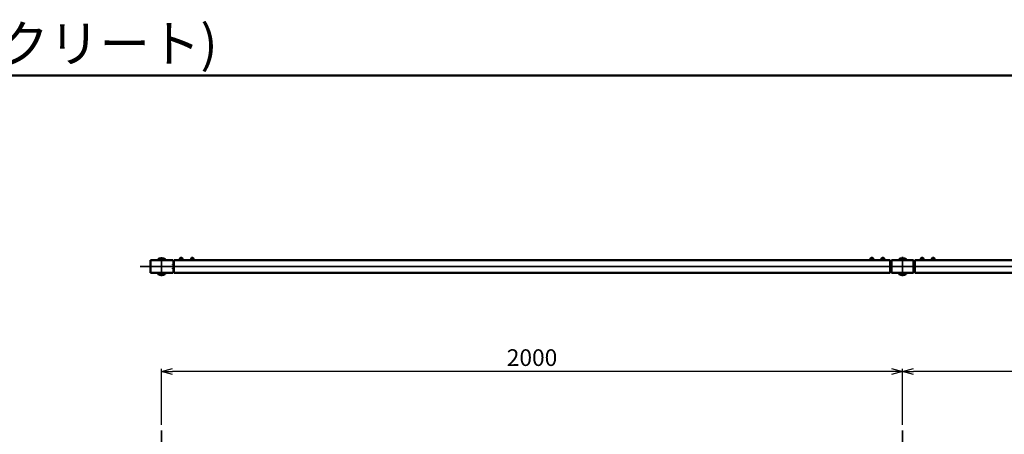
# Model space of a CAD drawing. Units: millimetres. Extents: x 1923 to 16923, y 16404 to 25143.
# Drawn here: x 10790 to 13448, y 18436 to 19555 of the extents above; entities that cross this region are included whole.
import ezdxf

# ---------------------------------------------------------------- set-up
doc = ezdxf.new("R2010")
doc.units = ezdxf.units.MM
doc.linetypes.add('AM_ISO08W050x2', pattern=[9, 6, -0.75, 1.5, -0.75])
for name, color, linetype, lineweight in [('AM_0', 7, 'Continuous', 50), ('AM_5', 134, 'Continuous', 25), ('AM_7', 2, 'AM_ISO08W050x2', 35)]:
    doc.layers.add(name, color=color, linetype=linetype, lineweight=lineweight)
doc.styles.get("Standard").update_dxf_attribs({"font": 'ISOCP.SHX', "bigfont": 'EXTFONT.SHX'})
doc.dimstyles.new('Mystandard$0', dxfattribs={"dimtxt": 3, "dimasz": 2, "dimexe": 0.5, "dimexo": 1, "dimgap": 1, "dimtad": 3, "dimdsep": 46, "dimtxsty": 'STANDARD', "dimblk": 'OPEN30', "dimcen": 0, "dimclrd": 256, "dimclre": 256, "dimclrt": 2, "dimadec": 0, "dimazin": 2, "dimtp": 0.1, "dimtm": 0.1, "dimtfac": 0.71, "dimtmove": 0, "dimatfit": 3, "dimldrblk": 'OPEN30', "dimfxl": 1, "dimtolj": 1, "dimtzin": 0, "dimlwd": -1, "dimlwe": -1, "dimarcsym": 0})

# ---------------------------------------------------------------- blocks, each defined once
blk = doc.blocks.new('_Open30')
at = {"color": 0, "lineweight": -2}
for p, q in [((-1, 0.268), (0, 0)), ((0, 0), (-1, -0.268)), ((0, 0), (-1, 0))]:
    blk.add_line(p, q, dxfattribs=at)
blk = doc.blocks.new('*D131')
at = {"layer": 'AM_5'}
for p, q in [((13173.1, 18461.6), (13173.1, 18612.8)), ((15143.1, 18605.3), (13203.1, 18605.3)), ((15173.1, 18461.6), (15173.1, 18612.8))]:
    blk.add_line(p, q, dxfattribs=at)
at = {"layer": 'Defpoints', "color": 0}
for p in [(13173.1, 18605.3), (13173.1, 18446.6), (15173.1, 18446.6)]:
    blk.add_point(p, dxfattribs=at)
at = {"layer": 'AM_5', "xscale": 30, "yscale": 30, "zscale": 30, "rotation": 180}
blk.add_blockref('_Open30', (13173.1, 18605.3), dxfattribs=at)
at = {"layer": 'AM_5', "xscale": 30, "yscale": 30, "zscale": 30}
blk.add_blockref('_Open30', (15173.1, 18605.3), dxfattribs=at)
at = {"layer": 'AM_5', "color": 2, "insert": (14173.1, 18642.8), "char_height": 45, "attachment_point": 5}
blk.add_mtext('\\A1;2000', dxfattribs=at)
blk = doc.blocks.new('*D132')
at = {"layer": 'AM_5'}
for p, q in [((11173.1, 18461.6), (11173.1, 18612.8)), ((13143.1, 18605.3), (11203.1, 18605.3)), ((13173.1, 18461.6), (13173.1, 18612.8))]:
    blk.add_line(p, q, dxfattribs=at)
at = {"layer": 'Defpoints', "color": 0}
for p in [(11173.1, 18605.3), (11173.1, 18446.6), (13173.1, 18446.6)]:
    blk.add_point(p, dxfattribs=at)
at = {"layer": 'AM_5', "xscale": 30, "yscale": 30, "zscale": 30, "rotation": 180}
blk.add_blockref('_Open30', (11173.1, 18605.3), dxfattribs=at)
at = {"layer": 'AM_5', "xscale": 30, "yscale": 30, "zscale": 30}
blk.add_blockref('_Open30', (13173.1, 18605.3), dxfattribs=at)
at = {"layer": 'AM_5', "color": 2, "insert": (12173.1, 18642.8), "char_height": 45, "attachment_point": 5}
blk.add_mtext('\\A1;2000', dxfattribs=at)

msp = doc.modelspace()

# ---------------------------------------------------------------- linework, layer by layer
at = {"ltscale": 0.7}
msp.add_line((11203.124, 18905.361), (11203.124, 18871.361), dxfattribs=at)
for p, q in [((11228.624, 18912.461), (11223.624, 18912.461)), ((11226.124, 18906.961), (11224.624, 18908.461)), ((11227.624, 18906.961), (11226.124, 18908.461)), ((11258.624, 18912.461), (11253.624, 18912.461)), ((11256.124, 18906.961), (11254.624, 18908.461)), ((11257.624, 18906.961), (11256.124, 18908.461)), ((13087.624, 18912.461), (13092.624, 18912.461)), ((13088.624, 18906.961), (13090.124, 18908.461)), ((13090.124, 18906.961), (13091.624, 18908.461)), ((13117.624, 18912.461), (13122.624, 18912.461)), ((13118.624, 18906.961), (13120.124, 18908.461)), ((13120.124, 18906.961), (13121.624, 18908.461)), ((13228.624, 18912.461), (13223.624, 18912.461)), ((13226.124, 18906.961), (13224.624, 18908.461)), ((13227.624, 18906.961), (13226.124, 18908.461)), ((13258.624, 18912.461), (13253.624, 18912.461)), ((13256.124, 18906.961), (13254.624, 18908.461)), ((13257.624, 18906.961), (13256.124, 18908.461))]:
    msp.add_line(p, q)
for points in [[(11219.874, 18906.961), (11232.374, 18906.961), (11232.374, 18905.361), (11219.874, 18905.361)], [(11232.224, 18908.461), (11220.024, 18908.461), (11220.024, 18906.961), (11232.224, 18906.961)], [(11231.374, 18909.261), (11220.874, 18909.261), (11220.874, 18908.461), (11231.374, 18908.461)], [(11249.874, 18906.961), (11262.374, 18906.961), (11262.374, 18905.361), (11249.874, 18905.361)], [(11262.224, 18908.461), (11250.024, 18908.461), (11250.024, 18906.961), (11262.224, 18906.961)], [(11261.374, 18909.261), (11250.874, 18909.261), (11250.874, 18908.461), (11261.374, 18908.461)], [(13083.874, 18906.961), (13096.374, 18906.961), (13096.374, 18905.361), (13083.874, 18905.361)], [(13084.024, 18908.461), (13096.224, 18908.461), (13096.224, 18906.961), (13084.024, 18906.961)], [(13084.874, 18909.261), (13095.374, 18909.261), (13095.374, 18908.461), (13084.874, 18908.461)], [(13113.874, 18906.961), (13126.374, 18906.961), (13126.374, 18905.361), (13113.874, 18905.361)], [(13114.024, 18908.461), (13126.224, 18908.461), (13126.224, 18906.961), (13114.024, 18906.961)], [(13114.874, 18909.261), (13125.374, 18909.261), (13125.374, 18908.461), (13114.874, 18908.461)], [(13232.374, 18906.961), (13219.874, 18906.961), (13219.874, 18905.361), (13232.374, 18905.361)], [(13232.224, 18908.461), (13220.024, 18908.461), (13220.024, 18906.961), (13232.224, 18906.961)], [(13231.374, 18909.261), (13220.874, 18909.261), (13220.874, 18908.461), (13231.374, 18908.461)], [(13262.374, 18906.961), (13249.874, 18906.961), (13249.874, 18905.361), (13262.374, 18905.361)], [(13262.224, 18908.461), (13250.024, 18908.461), (13250.024, 18906.961), (13262.224, 18906.961)], [(13261.374, 18909.261), (13250.874, 18909.261), (13250.874, 18908.461), (13261.374, 18908.461)]]:
    msp.add_lwpolyline(points, close=True)
for centre, start, end in [((11224.367, 18909.04), 102.257432, 176.392689), ((11227.881, 18909.04), 3.607311, 77.742568), ((11254.367, 18909.04), 102.257432, 176.392689), ((11257.881, 18909.04), 3.607311, 77.742568), ((13088.367, 18909.04), 102.257432, 176.392689), ((13091.881, 18909.04), 3.607311, 77.742568), ((13118.367, 18909.04), 102.257432, 176.392689), ((13121.881, 18909.04), 3.607311, 77.742568), ((13224.367, 18909.04), 102.257432, 176.392689), ((13227.881, 18909.04), 3.607311, 77.742568), ((13254.367, 18909.04), 102.257432, 176.392689), ((13257.881, 18909.04), 3.607311, 77.742568)]:
    msp.add_arc(centre, 3.5, start, end)
at = {"layer": 'AM_0', "ltscale": 0.7}
for p, q in [((11203.124, 18905.361), (11143.124, 18905.361)), ((11143.124, 18871.361), (11143.124, 18905.361)), ((11206.124, 18905.361), (13140.124, 18905.361)), ((11206.124, 18871.361), (11206.124, 18905.361)), ((13140.124, 18871.361), (13140.124, 18905.361)), ((13143.124, 18871.361), (13143.124, 18905.361)), ((13203.124, 18905.361), (13143.124, 18905.361)), ((13203.124, 18905.361), (13203.124, 18871.361)), ((13206.124, 18871.361), (13206.124, 18905.361)), ((15140.124, 18905.361), (13206.124, 18905.361)), ((11203.124, 18871.361), (11143.124, 18871.361)), ((11206.124, 18892.361), (11205.124, 18892.361)), ((11206.124, 18884.361), (11205.124, 18884.361)), ((11206.124, 18871.361), (13140.124, 18871.361)), ((13140.124, 18892.361), (13141.124, 18892.361)), ((13140.124, 18884.361), (13141.124, 18884.361)), ((13203.124, 18871.361), (13143.124, 18871.361)), ((13206.124, 18892.361), (13205.124, 18892.361)), ((13206.124, 18884.361), (13205.124, 18884.361)), ((15140.124, 18871.361), (13206.124, 18871.361))]:
    msp.add_line(p, q, dxfattribs=at)
at = {"layer": 'AM_0'}
for p, q in [((11163.44, 18905.635), (11163.374, 18905.361)), ((11163.51, 18905.974), (11163.44, 18905.635)), ((11163.567, 18906.314), (11163.51, 18905.974)), ((11163.613, 18906.657), (11163.567, 18906.314)), ((11163.646, 18907.001), (11163.613, 18906.657)), ((11164.35, 18909.079), (11163.633, 18908.761)), ((11163.633, 18908.761), (11163.637, 18908.726)), ((11163.637, 18908.726), (11163.849, 18908.158)), ((11163.637, 18908.726), (11163.662, 18908.381)), ((11163.668, 18907.346), (11163.646, 18907.001)), ((11163.662, 18908.381), (11163.676, 18908.036)), ((11163.678, 18907.691), (11163.668, 18907.346)), ((11163.676, 18908.036), (11163.678, 18907.691)), ((11163.849, 18908.158), (11164.043, 18907.584)), ((11164.043, 18907.584), (11164.218, 18907.004)), ((11164.218, 18907.004), (11164.375, 18906.419)), ((11165.077, 18909.372), (11164.35, 18909.079)), ((11164.375, 18906.419), (11164.513, 18905.828)), ((11164.513, 18905.828), (11164.606, 18905.361)), ((11165.813, 18909.64), (11165.077, 18909.372)), ((11166.559, 18909.881), (11165.813, 18909.64)), ((11167.312, 18910.097), (11166.559, 18909.881)), ((11168.073, 18910.286), (11167.312, 18910.097)), ((11168.84, 18910.449), (11168.073, 18910.286)), ((11169.612, 18910.585), (11168.84, 18910.449)), ((11169.02, 18905.373), (11168.974, 18905.361)), ((11169.598, 18905.502), (11169.02, 18905.373)), ((11170.179, 18905.611), (11169.598, 18905.502)), ((11170.388, 18910.694), (11169.612, 18910.585)), ((11170.764, 18905.701), (11170.179, 18905.611)), ((11171.167, 18910.775), (11170.388, 18910.694)), ((11171.352, 18905.771), (11170.764, 18905.701)), ((11171.949, 18910.83), (11171.167, 18910.775)), ((11171.942, 18905.821), (11171.352, 18905.771)), ((11172.533, 18905.851), (11171.942, 18905.821)), ((11172.732, 18910.857), (11171.949, 18910.83)), ((11173.124, 18905.861), (11172.533, 18905.851)), ((11173.516, 18910.857), (11172.732, 18910.857)), ((11173.716, 18905.851), (11173.124, 18905.861)), ((11174.3, 18910.83), (11173.516, 18910.857)), ((11174.307, 18905.821), (11173.716, 18905.851)), ((11175.081, 18910.775), (11174.3, 18910.83)), ((11174.897, 18905.771), (11174.307, 18905.821)), ((11175.484, 18905.701), (11174.897, 18905.771)), ((11175.861, 18910.694), (11175.081, 18910.775)), ((11176.069, 18905.611), (11175.484, 18905.701)), ((11176.637, 18910.585), (11175.861, 18910.694)), ((11176.651, 18905.502), (11176.069, 18905.611)), ((11177.409, 18910.449), (11176.637, 18910.585)), ((11177.229, 18905.373), (11176.651, 18905.502)), ((11178.176, 18910.286), (11177.409, 18910.449)), ((11178.936, 18910.097), (11178.176, 18910.286)), ((11179.69, 18909.881), (11178.936, 18910.097)), ((11180.436, 18909.64), (11179.69, 18909.881)), ((11181.172, 18909.372), (11180.436, 18909.64)), ((11181.899, 18909.079), (11181.172, 18909.372)), ((11181.736, 18905.828), (11181.642, 18905.361)), ((11181.874, 18906.419), (11181.736, 18905.828)), ((11182.03, 18907.004), (11181.874, 18906.419)), ((11182.616, 18908.761), (11181.899, 18909.079)), ((11182.206, 18907.584), (11182.03, 18907.004)), ((11182.4, 18908.158), (11182.206, 18907.584)), ((11182.612, 18908.726), (11182.4, 18908.158)), ((11182.572, 18908.036), (11182.57, 18907.691)), ((11182.57, 18907.691), (11182.58, 18907.346)), ((11182.586, 18908.381), (11182.572, 18908.036)), ((11182.58, 18907.346), (11182.602, 18907.001)), ((11182.612, 18908.726), (11182.586, 18908.381)), ((11182.602, 18907.001), (11182.636, 18906.657)), ((11182.616, 18908.761), (11182.612, 18908.726)), ((11182.636, 18906.657), (11182.682, 18906.314)), ((11182.682, 18906.314), (11182.739, 18905.974)), ((11182.739, 18905.974), (11182.808, 18905.635)), ((11182.808, 18905.635), (11182.874, 18905.361)), ((13163.44, 18905.635), (13163.374, 18905.361)), ((13163.51, 18905.974), (13163.44, 18905.635)), ((13163.567, 18906.314), (13163.51, 18905.974)), ((13163.613, 18906.657), (13163.567, 18906.314)), ((13163.646, 18907.001), (13163.613, 18906.657)), ((13164.35, 18909.079), (13163.633, 18908.761)), ((13163.633, 18908.761), (13163.637, 18908.726)), ((13163.637, 18908.726), (13163.849, 18908.158)), ((13163.637, 18908.726), (13163.662, 18908.381)), ((13163.668, 18907.346), (13163.646, 18907.001)), ((13163.662, 18908.381), (13163.676, 18908.036)), ((13163.678, 18907.691), (13163.668, 18907.346)), ((13163.676, 18908.036), (13163.678, 18907.691)), ((13163.849, 18908.158), (13164.043, 18907.584)), ((13164.043, 18907.584), (13164.218, 18907.004)), ((13164.218, 18907.004), (13164.375, 18906.419)), ((13165.077, 18909.372), (13164.35, 18909.079)), ((13164.375, 18906.419), (13164.513, 18905.828)), ((13164.513, 18905.828), (13164.606, 18905.361)), ((13165.813, 18909.64), (13165.077, 18909.372)), ((13166.559, 18909.881), (13165.813, 18909.64)), ((13167.312, 18910.097), (13166.559, 18909.881)), ((13168.073, 18910.286), (13167.312, 18910.097)), ((13168.84, 18910.449), (13168.073, 18910.286)), ((13169.612, 18910.585), (13168.84, 18910.449)), ((13169.02, 18905.373), (13168.974, 18905.361)), ((13169.598, 18905.502), (13169.02, 18905.373)), ((13170.179, 18905.611), (13169.598, 18905.502)), ((13170.388, 18910.694), (13169.612, 18910.585)), ((13170.764, 18905.701), (13170.179, 18905.611)), ((13171.167, 18910.775), (13170.388, 18910.694)), ((13171.352, 18905.771), (13170.764, 18905.701)), ((13171.949, 18910.83), (13171.167, 18910.775)), ((13171.942, 18905.821), (13171.352, 18905.771)), ((13172.533, 18905.851), (13171.942, 18905.821)), ((13172.732, 18910.857), (13171.949, 18910.83)), ((13173.124, 18905.861), (13172.533, 18905.851)), ((13173.516, 18910.857), (13172.732, 18910.857)), ((13173.716, 18905.851), (13173.124, 18905.861)), ((13174.3, 18910.83), (13173.516, 18910.857)), ((13174.307, 18905.821), (13173.716, 18905.851)), ((13175.081, 18910.775), (13174.3, 18910.83)), ((13174.897, 18905.771), (13174.307, 18905.821)), ((13175.484, 18905.701), (13174.897, 18905.771)), ((13175.861, 18910.694), (13175.081, 18910.775)), ((13176.069, 18905.611), (13175.484, 18905.701)), ((13176.637, 18910.585), (13175.861, 18910.694)), ((13176.651, 18905.502), (13176.069, 18905.611)), ((13177.409, 18910.449), (13176.637, 18910.585)), ((13177.229, 18905.373), (13176.651, 18905.502)), ((13178.176, 18910.286), (13177.409, 18910.449)), ((13178.936, 18910.097), (13178.176, 18910.286)), ((13179.69, 18909.881), (13178.936, 18910.097)), ((13180.436, 18909.64), (13179.69, 18909.881)), ((13181.172, 18909.372), (13180.436, 18909.64)), ((13181.899, 18909.079), (13181.172, 18909.372)), ((13181.736, 18905.828), (13181.642, 18905.361)), ((13181.874, 18906.419), (13181.736, 18905.828)), ((13182.03, 18907.004), (13181.874, 18906.419)), ((13182.616, 18908.761), (13181.899, 18909.079)), ((13182.206, 18907.584), (13182.03, 18907.004)), ((13182.4, 18908.158), (13182.206, 18907.584)), ((13182.612, 18908.726), (13182.4, 18908.158)), ((13182.572, 18908.036), (13182.57, 18907.691)), ((13182.57, 18907.691), (13182.58, 18907.346)), ((13182.586, 18908.381), (13182.572, 18908.036)), ((13182.58, 18907.346), (13182.602, 18907.001)), ((13182.612, 18908.726), (13182.586, 18908.381)), ((13182.602, 18907.001), (13182.636, 18906.657)), ((13182.616, 18908.761), (13182.612, 18908.726)), ((13182.636, 18906.657), (13182.682, 18906.314)), ((13182.682, 18906.314), (13182.739, 18905.974)), ((13182.739, 18905.974), (13182.808, 18905.635)), ((13182.808, 18905.635), (13182.874, 18905.361)), ((11163.44, 18871.086), (11163.374, 18871.361)), ((11163.51, 18870.747), (11163.44, 18871.086)), ((11163.567, 18870.407), (11163.51, 18870.747)), ((11163.613, 18870.064), (11163.567, 18870.407)), ((11163.646, 18869.721), (11163.613, 18870.064)), ((11163.668, 18869.376), (11163.646, 18869.721)), ((11163.678, 18869.03), (11163.668, 18869.376)), ((11164.043, 18869.137), (11164.218, 18869.717)), ((11164.218, 18869.717), (11164.375, 18870.303)), ((11164.375, 18870.303), (11164.513, 18870.893)), ((11164.513, 18870.893), (11164.606, 18871.361)), ((11169.02, 18871.349), (11168.974, 18871.361)), ((11169.598, 18871.22), (11169.02, 18871.349)), ((11170.179, 18871.11), (11169.598, 18871.22)), ((11170.764, 18871.021), (11170.179, 18871.11)), ((11171.352, 18870.951), (11170.764, 18871.021)), ((11171.942, 18870.901), (11171.352, 18870.951)), ((11172.533, 18870.871), (11171.942, 18870.901)), ((11173.124, 18870.861), (11172.533, 18870.871)), ((11173.716, 18870.871), (11173.124, 18870.861)), ((11174.307, 18870.901), (11173.716, 18870.871)), ((11174.897, 18870.951), (11174.307, 18870.901)), ((11175.484, 18871.021), (11174.897, 18870.951)), ((11176.069, 18871.11), (11175.484, 18871.021)), ((11176.651, 18871.22), (11176.069, 18871.11)), ((11177.229, 18871.349), (11176.651, 18871.22)), ((11181.736, 18870.893), (11181.642, 18871.361)), ((11181.874, 18870.303), (11181.736, 18870.893)), ((11182.03, 18869.717), (11181.874, 18870.303)), ((11182.206, 18869.137), (11182.03, 18869.717)), ((11182.57, 18869.03), (11182.58, 18869.376)), ((11182.58, 18869.376), (11182.602, 18869.721)), ((11182.602, 18869.721), (11182.636, 18870.064)), ((11182.636, 18870.064), (11182.682, 18870.407)), ((11182.682, 18870.407), (11182.739, 18870.747)), ((11182.739, 18870.747), (11182.808, 18871.086)), ((11182.808, 18871.086), (11182.874, 18871.361)), ((13163.44, 18871.086), (13163.374, 18871.361)), ((13163.51, 18870.747), (13163.44, 18871.086)), ((13163.567, 18870.407), (13163.51, 18870.747)), ((13163.613, 18870.064), (13163.567, 18870.407)), ((13163.646, 18869.721), (13163.613, 18870.064)), ((13163.668, 18869.376), (13163.646, 18869.721)), ((13163.678, 18869.03), (13163.668, 18869.376)), ((13164.043, 18869.137), (13164.218, 18869.717)), ((13164.218, 18869.717), (13164.375, 18870.303)), ((13164.375, 18870.303), (13164.513, 18870.893)), ((13164.513, 18870.893), (13164.606, 18871.361)), ((13169.02, 18871.349), (13168.974, 18871.361)), ((13169.598, 18871.22), (13169.02, 18871.349)), ((13170.179, 18871.11), (13169.598, 18871.22)), ((13170.764, 18871.021), (13170.179, 18871.11)), ((13171.352, 18870.951), (13170.764, 18871.021)), ((13171.942, 18870.901), (13171.352, 18870.951)), ((13172.533, 18870.871), (13171.942, 18870.901)), ((13173.124, 18870.861), (13172.533, 18870.871)), ((13173.716, 18870.871), (13173.124, 18870.861)), ((13174.307, 18870.901), (13173.716, 18870.871)), ((13174.897, 18870.951), (13174.307, 18870.901)), ((13175.484, 18871.021), (13174.897, 18870.951)), ((13176.069, 18871.11), (13175.484, 18871.021)), ((13176.651, 18871.22), (13176.069, 18871.11)), ((13177.229, 18871.349), (13176.651, 18871.22)), ((13181.736, 18870.893), (13181.642, 18871.361)), ((13181.874, 18870.303), (13181.736, 18870.893)), ((13182.03, 18869.717), (13181.874, 18870.303)), ((13182.206, 18869.137), (13182.03, 18869.717)), ((13182.57, 18869.03), (13182.58, 18869.376)), ((13182.58, 18869.376), (13182.602, 18869.721)), ((13182.602, 18869.721), (13182.636, 18870.064)), ((13182.636, 18870.064), (13182.682, 18870.407)), ((13182.682, 18870.407), (13182.739, 18870.747)), ((13182.739, 18870.747), (13182.808, 18871.086)), ((13182.808, 18871.086), (13182.874, 18871.361)), ((11163.633, 18867.96), (11163.637, 18867.995)), ((11164.35, 18867.642), (11163.633, 18867.96)), ((11163.637, 18867.995), (11163.849, 18868.563)), ((11163.637, 18867.995), (11163.662, 18868.34)), ((11163.662, 18868.34), (11163.676, 18868.685)), ((11163.676, 18868.685), (11163.678, 18869.03)), ((11163.849, 18868.563), (11164.043, 18869.137)), ((11165.077, 18867.349), (11164.35, 18867.642)), ((11165.813, 18867.082), (11165.077, 18867.349)), ((11166.559, 18866.84), (11165.813, 18867.082)), ((11167.312, 18866.624), (11166.559, 18866.84)), ((11168.073, 18866.435), (11167.312, 18866.624)), ((11168.84, 18866.272), (11168.073, 18866.435)), ((11169.612, 18866.137), (11168.84, 18866.272)), ((11170.388, 18866.028), (11169.612, 18866.137)), ((11171.167, 18865.946), (11170.388, 18866.028)), ((11171.949, 18865.891), (11171.167, 18865.946)), ((11172.732, 18865.864), (11171.949, 18865.891)), ((11173.516, 18865.864), (11172.732, 18865.864)), ((11174.3, 18865.891), (11173.516, 18865.864)), ((11175.081, 18865.946), (11174.3, 18865.891)), ((11175.861, 18866.028), (11175.081, 18865.946)), ((11176.637, 18866.137), (11175.861, 18866.028)), ((11177.409, 18866.272), (11176.637, 18866.137)), ((11178.176, 18866.435), (11177.409, 18866.272)), ((11178.936, 18866.624), (11178.176, 18866.435)), ((11179.69, 18866.84), (11178.936, 18866.624)), ((11180.436, 18867.082), (11179.69, 18866.84)), ((11181.172, 18867.349), (11180.436, 18867.082)), ((11181.899, 18867.642), (11181.172, 18867.349)), ((11182.616, 18867.96), (11181.899, 18867.642)), ((11182.4, 18868.563), (11182.206, 18869.137)), ((11182.612, 18867.995), (11182.4, 18868.563)), ((11182.572, 18868.685), (11182.57, 18869.03)), ((11182.586, 18868.34), (11182.572, 18868.685)), ((11182.612, 18867.995), (11182.586, 18868.34)), ((11182.616, 18867.96), (11182.612, 18867.995)), ((13163.633, 18867.96), (13163.637, 18867.995)), ((13164.35, 18867.642), (13163.633, 18867.96)), ((13163.637, 18867.995), (13163.849, 18868.563)), ((13163.637, 18867.995), (13163.662, 18868.34)), ((13163.662, 18868.34), (13163.676, 18868.685)), ((13163.676, 18868.685), (13163.678, 18869.03)), ((13163.849, 18868.563), (13164.043, 18869.137)), ((13165.077, 18867.349), (13164.35, 18867.642)), ((13165.813, 18867.082), (13165.077, 18867.349)), ((13166.559, 18866.84), (13165.813, 18867.082)), ((13167.312, 18866.624), (13166.559, 18866.84)), ((13168.073, 18866.435), (13167.312, 18866.624)), ((13168.84, 18866.272), (13168.073, 18866.435)), ((13169.612, 18866.137), (13168.84, 18866.272)), ((13170.388, 18866.028), (13169.612, 18866.137)), ((13171.167, 18865.946), (13170.388, 18866.028)), ((13171.949, 18865.891), (13171.167, 18865.946)), ((13172.732, 18865.864), (13171.949, 18865.891)), ((13173.516, 18865.864), (13172.732, 18865.864)), ((13174.3, 18865.891), (13173.516, 18865.864)), ((13175.081, 18865.946), (13174.3, 18865.891)), ((13175.861, 18866.028), (13175.081, 18865.946)), ((13176.637, 18866.137), (13175.861, 18866.028)), ((13177.409, 18866.272), (13176.637, 18866.137)), ((13178.176, 18866.435), (13177.409, 18866.272)), ((13178.936, 18866.624), (13178.176, 18866.435)), ((13179.69, 18866.84), (13178.936, 18866.624)), ((13180.436, 18867.082), (13179.69, 18866.84)), ((13181.172, 18867.349), (13180.436, 18867.082)), ((13181.899, 18867.642), (13181.172, 18867.349)), ((13182.616, 18867.96), (13181.899, 18867.642)), ((13182.4, 18868.563), (13182.206, 18869.137)), ((13182.612, 18867.995), (13182.4, 18868.563)), ((13182.572, 18868.685), (13182.57, 18869.03)), ((13182.586, 18868.34), (13182.572, 18868.685)), ((13182.612, 18867.995), (13182.586, 18868.34)), ((13182.616, 18867.96), (13182.612, 18867.995))]:
    msp.add_line(p, q, dxfattribs=at)
at = {"layer": 'AM_0', "ltscale": 0.7}
msp.add_lwpolyline([(9423.124, 16403.612), (16923.124, 16403.612), (16923.124, 19403.612), (9423.124, 19403.612)], close=True, dxfattribs=at)
for centre, start, end in [((11205.124, 18894.361), 180, 270), ((11205.124, 18882.361), 90, 180), ((13141.124, 18894.361), 270, 0), ((13141.124, 18882.361), 0, 90), ((13205.124, 18894.361), 180, 270), ((13205.124, 18882.361), 90, 180)]:
    msp.add_arc(centre, 2, start, end, dxfattribs=at)
at = {"layer": 'AM_7', "ltscale": 0.7}
for p, q in [((11173.124, 18913.761), (11173.124, 18862.961)), ((13173.124, 18862.389), (13173.124, 18914.333)), ((11115.184, 18888.361), (15936.105, 18888.361)), ((11173.124, 18446.556), (11173.124, 16740.63)), ((13173.124, 18446.556), (13173.124, 16740.63))]:
    msp.add_line(p, q, dxfattribs=at)
at = {"layer": 'AM_7', "linetype": 'AM_ISO08W050x2', "ltscale": 0.7}
for p, q in [((11226.124, 18905.361), (11226.124, 18914.738)), ((11256.124, 18905.361), (11256.124, 18914.738)), ((13090.124, 18905.361), (13090.124, 18914.738)), ((13120.124, 18905.361), (13120.124, 18914.738)), ((13226.124, 18905.361), (13226.124, 18914.738)), ((13256.124, 18905.361), (13256.124, 18914.738))]:
    msp.add_line(p, q, dxfattribs=at)

# ---------------------------------------------------------------- texts
at = {"layer": 'AM_0', "lineweight": 70, "ltscale": 0.7, "insert": (9452.121, 19539.993), "char_height": 100, "attachment_point": 1}
msp.add_mtext_dynamic_manual_height_columns('YF-GC-110(基礎:コンクリート)', width=2019.62569, gutter_width=35, heights=[0], dxfattribs=at)

# ---------------------------------------------------------------- dimensions: what is measured, and where the dimension line sits
at = {"layer": 'AM_5'}
for base, p1, p2, picture, middle in [((11173.124, 18605.272), (13173.124, 18446.556), (11173.124, 18446.556), '*D132', (12173.124, 18642.776)), ((13173.124, 18605.272), (15173.124, 18446.556), (13173.124, 18446.556), '*D131', (14173.124, 18642.776))]:
    dim = msp.add_linear_dim(base=base, p1=p1, p2=p2, dimstyle='Mystandard$0', override={"dimscale": 15}, dxfattribs=at)
    dim.commit()
    dim.dimension.update_dxf_attribs({"geometry": picture, "text_midpoint": middle})

doc.saveas('drawing.dxf')
